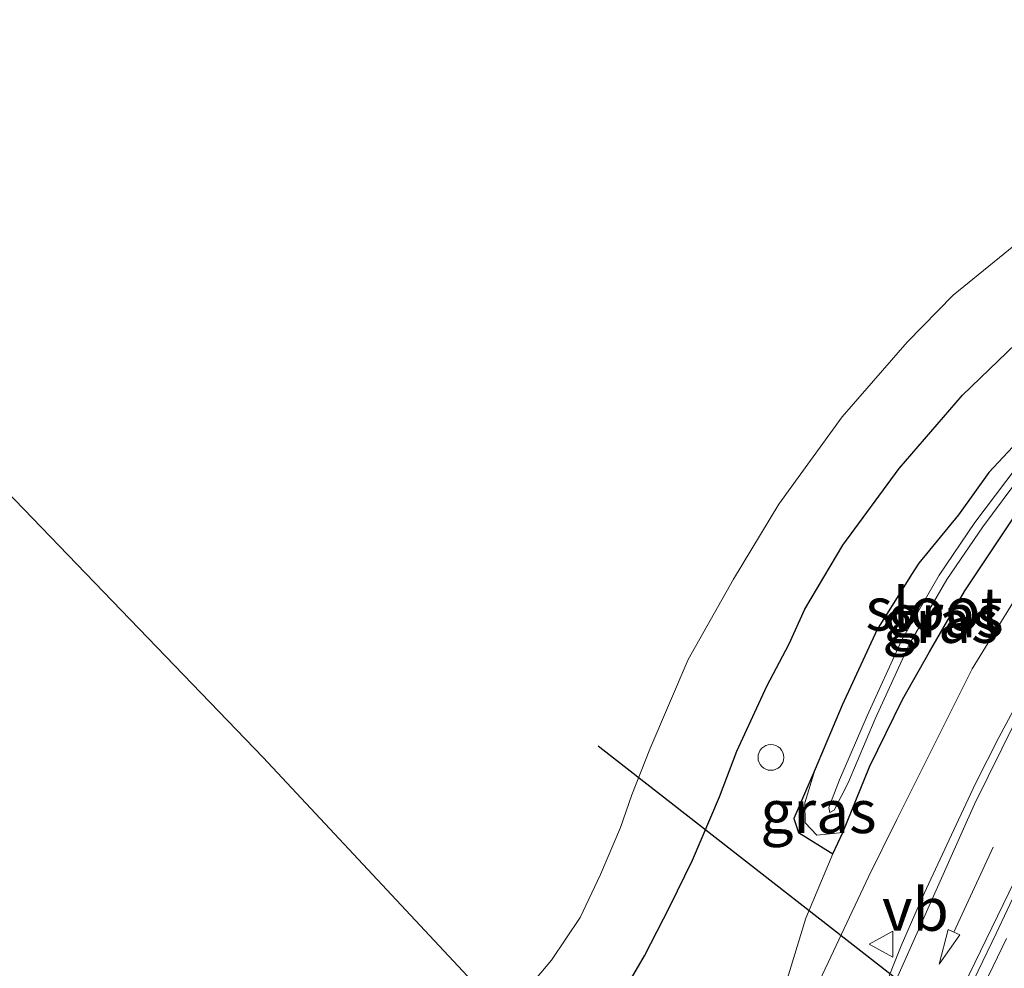
# Model space of a CAD drawing. Units: metres. Extents: x 251084 to 256027, y 562500 to 568750.
# Drawn here: x 253232 to 253289, y 563781 to 563836 of the extents above; entities that cross this region are included whole.
import ezdxf
from ezdxf.enums import TextEntityAlignment as Align

# ---------------------------------------------------------------- set-up
doc = ezdxf.new("R2010")
doc.units = ezdxf.units.M
doc.layers.get('0').update_dxf_attribs({"lineweight": 25})
for name, color, linetype, lineweight in [('B-ME-GW-INSTEEKWATERGANG-L-B1', 10, 'Continuous', 25), ('B-ME-GW-KRUINLIJN-L-B1', 93, 'Continuous', 18), ('B-ME-GW-TEENLIJN-L-B1', 93, 'Continuous', 18), ('B-ME-IE-GRASLAND-GV-B6', 93, 'Continuous', 18), ('B-ME-IE-GRONDWERKLIJN-GROND_INGERICHT-GV-B6', 253, 'Continuous', 18), ('B-ME-IE-INRICHTINGSELEMENT-S-B1', 253, 'Continuous', 18), ('B-ME-KG-KADASTRAAL-OPNAMEDTMGRENS-L-B1', 10, 'Continuous', 25), ('B-ME-KW-DUIKER-L-B1', 10, 'Continuous', 25), ('B-ME-OG-WATER-GV-B6', 153, 'Continuous', 18), ('B-ME-VH-VERH_SOORT-BITUMEN-GV-B6', 8, 'IE-TERREINAFSCHEIDING-NATUURLIJK-HOUTWAL', 18), ('B-ME-VW-MARKERING-PIJLRD750-S-B1', 7, 'Continuous', 18), ('B-ME-VW-MARKERING-STREEP-015-L-B1', 7, 'Continuous', 18), ('B-ME-VW-MEUBILAIR_WEGMEUBILAIR-VERKEERSBORD-S-B1', 8, 'Continuous', 18)]:
    doc.layers.add(name, color=color, linetype=linetype, lineweight=lineweight)
doc.styles.add('NLCS-ISO', font='NLCS-ISO.TTF')
doc.linetypes.add('IE-TERREINAFSCHEIDING-NATUURLIJK-HOUTWAL', pattern='A,7,-1.5,[67,NLCS.SHX,S=0.75,R=45,X=0,Y=0],-1.5,7,-1.5,[70,NLCS.SHX,S=0.75,R=0,X=0,Y=0],-1.5', length=20)

# ---------------------------------------------------------------- blocks, each defined once
blk = doc.blocks.new('dtb')
blk.add_circle((0, 0), 0.75)
blk = doc.blocks.new('verkeersbord')
for p, q in [((0, 0.75), (-0.75, -0.625)), ((0.75, -0.625), (0, 0.75)), ((-0.75, -0.625), (0.75, -0.625))]:
    blk.add_line(p, q)
blk = doc.blocks.new('pijl')
for p, q in [((0, 0, 0.1), (5.45, 0, 0.1)), ((7.5, 0, 0.1), (5.45, 0.375, 0.1)), ((5.45, 0.375, 0.1), (5.45, -0.375, 0.1)), ((5.45, -0.375, 0.1), (7.5, 0, 0.1))]:
    blk.add_line(p, q)

msp = doc.modelspace()

# ---------------------------------------------------------------- linework, layer by layer
at = {"layer": 'B-ME-GW-INSTEEKWATERGANG-L-B1'}
msp.add_polyline3d([(253293.419, 563813.172, 2.893), (253292.936, 563813.321, 2.799), (253290.859, 563812.221, 2.953), (253288.359, 563809.539, 2.973), (253286.579, 563807.066, 3.036), (253284.282, 563804.259, 3.164), (253283.855, 563803.595, 3.167), (253281.859, 563800.401, 3.171), (253279.811, 563795.985, 3.191), (253278.237, 563792.258, 3.232), (253277.007, 563789.399, 3.261), (253277.272, 563788.571, 3.229), (253279.2773, 563787.3309, 2.9793), (253279.861, 563788.571, 2.94), (253281.4, 563792.392, 2.804), (253283.327, 563796.32, 2.927), (253284.904, 563799.0986, 3.0241), (253286.9605, 563802.6466, 3.0968), (253289.0075, 563805.7263, 3.1289), (253291.0851, 563808.8397, 3.0934), (253293.419, 563813.172, 2.893)], dxfattribs=at)
at = {"layer": 'B-ME-GW-KRUINLIJN-L-B1'}
msp.add_polyline3d([(253266.801, 563752.916, 3.63), (253270.319, 563760.41, 3.695), (253274.466, 563768.947, 3.797), (253276.19, 563773.127, 3.961), (253278.051, 563779.001, 4.214), (253281.338, 563786.006, 4.415), (253282.99, 563789.337, 4.594), (253287.371, 563798.108, 4.83), (253291.204, 563804.324, 4.855), (253295.583, 563809.766, 4.962), (253301.029, 563814.561, 5.105), (253306.416, 563818.855, 5.272), (253312.824, 563822.37, 5.508), (253319.123, 563825.36, 5.6), (253327.035, 563828.249, 5.577), (253334.563, 563829.942, 5.452), (253341.9106, 563830.9393, 5.5886)], dxfattribs=at)
at = {"layer": 'B-ME-GW-TEENLIJN-L-B1'}
for points in [[(253279.861, 563788.571, 2.94), (253278.334, 563788.418, 3.108), (253277.658, 563789.139, 3.219), (253277.645, 563790.304, 3.224), (253278.237, 563792.258, 3.232)], [(253266.801, 563752.916, 3.63), (253267.415, 563757.209, 3.6), (253269.536, 563762.268, 3.49), (253274.907, 563774.454, 3.465), (253277.704, 563783.601, 3.227), (253279.2773, 563787.3309, 2.9793)]]:
    msp.add_polyline3d(points, dxfattribs=at)
at = {"layer": 'B-ME-IE-GRASLAND-GV-B6'}
for points in [[(253266.7978, 563778.8054, 3.5537), (253268.3122, 563781.3959, 3.5366), (253269.7739, 563784.2785, 3.5313), (253271.1055, 563786.9765, 3.5613), (253272.6675, 563790.6598, 3.5899), (253273.678, 563793.316, 3.623), (253275.418, 563797.095, 3.623), (253276.737, 563799.561, 3.59), (253277.643, 563801.578, 3.552), (253279.846, 563805.306, 3.524), (253283.124, 563809.77, 3.462), (253286.821, 563814.03, 3.388), (253290.974, 563818.042, 3.367), (253294.881, 563821.019, 3.309), (253298.722, 563823.639, 3.206), (253303.956, 563826.404, 3.186), (253308.299, 563828.327, 3.235), (253313.948, 563830.466, 3.297), (253319.274, 563832.113, 3.252), (253326.802, 563834.031, 3.211), (253331.078, 563835.07, 3.243), (253334.9415, 563835.8984, 3.195), (253336.7877, 563834.5847, 3.1125)], [(253274.907, 563774.454, 3.465), (253277.704, 563783.601, 3.227), (253279.2773, 563787.3309, 2.9793), (253279.861, 563788.571, 2.94), (253281.4, 563792.392, 2.804), (253283.327, 563796.32, 2.927), (253284.904, 563799.0986, 3.0241), (253286.9605, 563802.6466, 3.0968), (253289.0075, 563805.7263, 3.1289), (253291.0851, 563808.8397, 3.0934), (253293.419, 563813.172, 2.893), (253299.168, 563819.091, 2.925), (253303.487, 563822.19, 2.88), (253308.735, 563825.212, 2.916), (253314.144, 563827.925, 2.94), (253319.151, 563829.95, 3.057), (253323.663, 563831.531, 3.103), (253328.312, 563832.87, 3.194), (253332.853, 563834.022, 3.191), (253336.7877, 563834.5847, 3.1125), (253341.9106, 563830.9393, 5.5886)], [(253336.7877, 563834.5847, 3.1125), (253332.853, 563834.022, 3.191), (253328.312, 563832.87, 3.194), (253323.663, 563831.531, 3.103), (253319.151, 563829.95, 3.057), (253314.144, 563827.925, 2.94), (253308.735, 563825.212, 2.916), (253303.487, 563822.19, 2.88), (253299.168, 563819.091, 2.925), (253293.419, 563813.172, 2.893), (253292.936, 563813.321, 2.799), (253290.859, 563812.221, 2.953), (253288.359, 563809.539, 2.973), (253286.579, 563807.066, 3.036), (253284.282, 563804.259, 3.164), (253283.855, 563803.595, 3.167), (253281.859, 563800.401, 3.171), (253279.811, 563795.985, 3.191), (253278.237, 563792.258, 3.232), (253277.007, 563789.399, 3.261), (253277.272, 563788.571, 3.229), (253279.2773, 563787.3309, 2.9793), (253277.704, 563783.601, 3.227), (253274.907, 563774.454, 3.465)], [(253341.9106, 563830.9393, 5.5886), (253334.563, 563829.942, 5.452), (253327.035, 563828.249, 5.577), (253319.123, 563825.36, 5.6), (253312.824, 563822.37, 5.508), (253306.416, 563818.855, 5.272), (253301.029, 563814.561, 5.105), (253295.583, 563809.766, 4.962), (253291.204, 563804.324, 4.855), (253287.371, 563798.108, 4.83), (253282.99, 563789.337, 4.594), (253281.338, 563786.006, 4.415), (253278.051, 563779.001, 4.214)], [(253293.419, 563813.172, 2.893), (253291.0851, 563808.8397, 3.0934), (253289.0075, 563805.7263, 3.1289), (253286.9605, 563802.6466, 3.0968), (253284.904, 563799.0986, 3.0241), (253283.327, 563796.32, 2.927), (253281.4, 563792.392, 2.804), (253279.861, 563788.571, 2.94), (253278.334, 563788.418, 3.108), (253277.658, 563789.139, 3.219), (253277.645, 563790.304, 3.224), (253278.237, 563792.258, 3.232), (253279.811, 563795.985, 3.191), (253281.859, 563800.401, 3.171), (253283.855, 563803.595, 3.167), (253284.282, 563804.259, 3.164), (253286.579, 563807.066, 3.036), (253288.359, 563809.539, 2.973), (253290.859, 563812.221, 2.953), (253292.936, 563813.321, 2.799), (253293.419, 563813.172, 2.893)], [(253279.038, 563790.029, 2.243), (253279.095, 563789.745, 2.276), (253279.353, 563789.873, 2.324), (253280.156, 563791.468, 2.173), (253281.728, 563795.19, 2.137), (253283.74, 563799.566, 2.172), (253285.898, 563803.305, 2.298), (253287.996, 563806.372, 2.334), (253290.312, 563809.474, 2.473), (253292.6197, 563812.3754, 2.7313), (253292.429, 563812.527, 2.733), (253292.243, 563812.652, 2.744), (253289.948, 563809.814, 2.47), (253287.534, 563806.629, 2.34), (253285.462, 563803.565, 2.287), (253283.274, 563799.751, 2.171), (253281.275, 563795.376, 2.126), (253279.661, 563791.636, 2.17), (253279.038, 563790.029, 2.243)], [(253278.051, 563779.001, 4.214), (253281.338, 563786.006, 4.415), (253282.99, 563789.337, 4.594), (253287.371, 563798.108, 4.83), (253291.204, 563804.324, 4.855)], [(253290.3573, 563796.7491, 5.0008), (253288.9275, 563794.1144, 4.9344), (253287.5771, 563791.4351, 4.8459), (253286.3078, 563788.726, 4.7447), (253284.4507, 563784.7377, 4.5749), (253283.2481, 563781.9896, 4.4578), (253282.1469, 563779.1971, 4.3653)], [(253279.861, 563788.571, 2.94), (253279.2773, 563787.3309, 2.9793), (253277.272, 563788.571, 3.229), (253277.007, 563789.399, 3.261), (253278.237, 563792.258, 3.232), (253277.645, 563790.304, 3.224), (253277.658, 563789.139, 3.219), (253278.334, 563788.418, 3.108), (253279.861, 563788.571, 2.94)], [(253288.0778, 563779.7086, 4.3013), (253289.387, 563782.4087, 4.3588)]]:
    msp.add_polyline3d(points, dxfattribs=at)
at = {"layer": 'B-ME-IE-GRONDWERKLIJN-GROND_INGERICHT-GV-B6'}
msp.add_polyline3d([(253225.95, 563813.838, 2.943), (253246.111, 563792.951, 3.252), (253258.5653, 563779.6209, 3.379), (253260.2994, 563778.0702, 3.5252)], dxfattribs=at)
at = {"layer": 'B-ME-KG-KADASTRAAL-OPNAMEDTMGRENS-L-B1'}
msp.add_polyline3d([(253266.7978, 563778.8054, 3.5537), (253268.3122, 563781.3959, 3.5366), (253269.7739, 563784.2785, 3.5313), (253271.1055, 563786.9765, 3.5613), (253272.6675, 563790.6598, 3.5899), (253273.678, 563793.316, 3.623), (253275.418, 563797.095, 3.623), (253276.737, 563799.561, 3.59), (253277.643, 563801.578, 3.552), (253279.846, 563805.306, 3.524), (253283.124, 563809.77, 3.462), (253286.821, 563814.03, 3.388), (253290.974, 563818.042, 3.367)], dxfattribs=at)
msp.add_polyline3d([(253266.7978, 563778.8054, 3.5537), (253268.3122, 563781.3959, 3.5366), (253269.7739, 563784.2785, 3.5313), (253271.1055, 563786.9765, 3.5613), (253272.6675, 563790.6598, 3.5899), (253273.678, 563793.316, 3.623), (253275.418, 563797.095, 3.623), (253276.737, 563799.561, 3.59), (253277.643, 563801.578, 3.552), (253279.846, 563805.306, 3.524), (253283.124, 563809.77, 3.462), (253286.821, 563814.03, 3.388), (253290.974, 563818.042, 3.367)], dxfattribs=at)
at = {"layer": 'B-ME-KW-DUIKER-L-B1'}
msp.add_polyline3d([(253265.607, 563793.631, 1.958), (253265.703, 563793.538, 1.955), (253302.974, 563764.46, 1.957)], dxfattribs=at)
at = {"layer": 'B-ME-OG-WATER-GV-B6'}
msp.add_polyline3d([(253279.353, 563789.873, 2.324), (253279.095, 563789.745, 2.276), (253279.038, 563790.029, 2.243), (253279.661, 563791.636, 2.17), (253281.275, 563795.376, 2.126), (253283.274, 563799.751, 2.171), (253285.462, 563803.565, 2.287), (253287.534, 563806.629, 2.34), (253289.948, 563809.814, 2.47), (253292.243, 563812.652, 2.744), (253292.429, 563812.527, 2.733), (253292.6197, 563812.3754, 2.7313), (253290.312, 563809.474, 2.473), (253287.996, 563806.372, 2.334), (253285.898, 563803.305, 2.298), (253283.74, 563799.566, 2.172), (253281.728, 563795.19, 2.137), (253280.156, 563791.468, 2.173), (253279.353, 563789.873, 2.324)], dxfattribs=at)
at = {"layer": 'B-ME-VH-VERH_SOORT-BITUMEN-GV-B6'}
for points in [[(253260.2994, 563778.0702, 3.5252), (253262.8852, 563781.1387, 3.5221), (253264.5532, 563783.6376, 3.5418), (253265.7364, 563786.1253, 3.5523), (253266.914, 563788.8786, 3.6139), (253267.5777, 563790.7735, 3.6004), (253268.613, 563793.426, 3.651), (253270.845, 563798.649, 3.627), (253273.496, 563803.323, 3.602), (253276.117, 563807.702, 3.454), (253279.822, 563812.783, 3.449), (253283.589, 563817.118, 3.449), (253286.267, 563819.852, 3.449), (253290.418, 563823.228, 3.429)], [(253290.974, 563818.042, 3.367), (253286.821, 563814.03, 3.388), (253283.124, 563809.77, 3.462), (253279.846, 563805.306, 3.524), (253277.643, 563801.578, 3.552), (253276.737, 563799.561, 3.59), (253275.418, 563797.095, 3.623), (253273.678, 563793.316, 3.623), (253272.6675, 563790.6598, 3.5899), (253271.1055, 563786.9765, 3.5613), (253269.7739, 563784.2785, 3.5313), (253268.3122, 563781.3959, 3.5366), (253266.7978, 563778.8054, 3.5537)], [(253282.1469, 563779.1971, 4.3653), (253283.2481, 563781.9896, 4.4578), (253284.4507, 563784.7377, 4.5749), (253286.3078, 563788.726, 4.7447), (253287.5771, 563791.4351, 4.8459), (253288.9275, 563794.1144, 4.9344), (253290.3573, 563796.7491, 5.0008)], [(253282.1469, 563779.1971, 4.3653), (253283.2481, 563781.9896, 4.4578), (253284.4507, 563784.7377, 4.5749), (253286.3078, 563788.726, 4.7447), (253287.5771, 563791.4351, 4.8459), (253288.9275, 563794.1144, 4.9344), (253290.3573, 563796.7491, 5.0008)], [(253287.4774, 563779.9983, 4.3171), (253288.7743, 563782.7021, 4.3841), (253290.0646, 563785.4108, 4.4596)], [(253290.0646, 563785.4108, 4.4596), (253288.7743, 563782.7021, 4.3841), (253287.4774, 563779.9983, 4.3171)], [(253290.0646, 563785.4108, 4.4596), (253288.7743, 563782.7021, 4.3841), (253287.4774, 563779.9983, 4.3171)], [(253289.387, 563782.4087, 4.3588), (253288.0778, 563779.7086, 4.3013)]]:
    msp.add_polyline3d(points, dxfattribs=at)
at = {"layer": 'B-ME-VW-MARKERING-STREEP-015-L-B1'}
for points in [[(253289.9078, 563795.0553, 4.9597), (253287.5212, 563790.2228, 4.8206), (253281.5364, 563776.8272, 4.2946)], [(253291.8221, 563789.8205, 4.5904), (253283.2493, 563772.1659, 4.1388)]]:
    msp.add_polyline3d(points, dxfattribs=at)

# ---------------------------------------------------------------- block references
at = {"layer": 'B-ME-IE-INRICHTINGSELEMENT-S-B1', "rotation": 90}
msp.add_blockref('dtb', (253275.6651, 563792.9494, 3.4215), dxfattribs=at)
at = {"layer": 'B-ME-VW-MARKERING-PIJLRD750-S-B1', "rotation": 245.2}
msp.add_blockref('pijl', (253288.6017, 563787.725, 4.6364), dxfattribs=at)
at = {"layer": 'B-ME-VW-MEUBILAIR_WEGMEUBILAIR-VERKEERSBORD-S-B1', "rotation": 90}
msp.add_blockref('verkeersbord', (253282.1343, 563782.0749, 4.4205), dxfattribs=at)

# ---------------------------------------------------------------- texts
at = {"layer": 'B-ME-IE-GRASLAND-GV-B6', "ltscale": 0.2, "style": 'NLCS-ISO'}
for p in [(253285.532, 563800.8695), (253285.8288, 563801.1985), (253278.434, 563789.7944)]:
    msp.add_text('gras', height=2.5, dxfattribs=at).set_placement(p, align=Align.MIDDLE_CENTER)
at = {"layer": 'B-ME-OG-WATER-GV-B6', "ltscale": 0.2, "style": 'NLCS-ISO'}
msp.add_text('sloot', height=2.5, dxfattribs=at).set_placement((253285.1598, 563801.5867), align=Align.MIDDLE_CENTER)
at = {"layer": 'B-ME-VW-MEUBILAIR_WEGMEUBILAIR-VERKEERSBORD-S-B1', "ltscale": 0.2, "style": 'NLCS-ISO'}
msp.add_text('vb', height=2.5, dxfattribs=at).set_placement((253282.1343, 563782.0749, 4.4205), align=Align.BOTTOM_LEFT)

doc.saveas('drawing.dxf')
